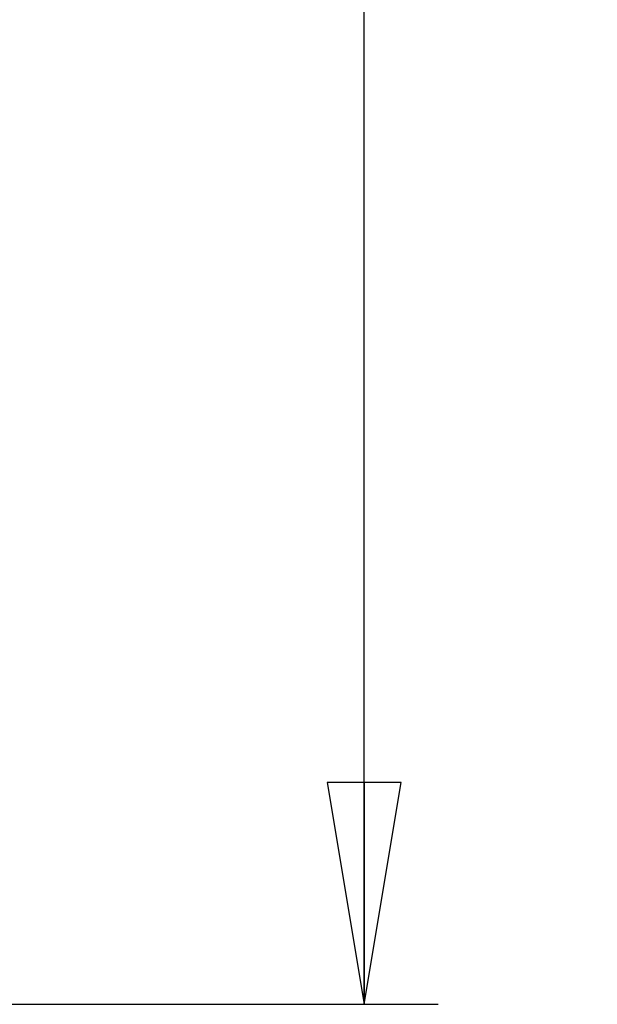
# Model space of a CAD drawing. Units: inches. Extents: x 1.2 to 15.8, y 0.3 to 10.5.
# Drawn here: x 3.8 to 4.2, y 6.5 to 7.3 of the extents above; entities that cross this region are included whole.
import ezdxf

# ---------------------------------------------------------------- set-up
doc = ezdxf.new("R2010")
doc.units = ezdxf.units.IN
doc.header["$LTSCALE"] = 0.935
doc.header["$MEASUREMENT"] = 0
doc.layers.get('0').update_dxf_attribs({"linetype": 'CONTINUOUS'})
doc.styles.get("Standard").update_dxf_attribs({"font": 'txt', "width": 0.8})
doc.dimstyles.new('DIMSTYLE_1', dxfattribs={"dimtxt": 0.1, "dimasz": 0.1875, "dimexe": 0.18, "dimexo": 0.0625, "dimgap": 0.09, "dimtad": 0, "dimtih": 1, "dimtoh": 1, "dimlfac": 2, "dimzin": 4, "dimdsep": 46, "dimtxsty": 'STANDARD', "dimblk": 'CLOSED', "dimblk1": 'CLOSED', "dimblk2": 'CLOSED', "dimcen": 0.09, "dimadec": 0, "dimazin": 0, "dimtp": 0.01, "dimtm": 0.01, "dimtfac": 1, "dimtofl": 0, "dimtmove": 0, "dimatfit": 3, "dimldrblk": 'CLOSED', "dimfxl": 1, "dimtolj": 1, "dimtzin": 4, "dimarcsym": 0})

# ---------------------------------------------------------------- blocks, each defined once
blk = doc.blocks.new('_CLOSED')
at = {"color": 0, "linetype": 'BYBLOCK'}
for p, q in [((0, 0), (-1, 0.1667)), ((-1, 0.1667), (-1, -0.1667)), ((-1, -0.1667), (0, 0)), ((-1, 0), (0, 0))]:
    blk.add_line(p, q, dxfattribs=at)
blk = doc.blocks.new('*D2')
at = {"color": 2, "linetype": 'CONTINUOUS'}
for p, q in [((3.62315, 9.05862), (4.10616, 9.05862)), ((4.04366, 9.05862), (4.04366, 7.96773)), ((4.04366, 6.46111), (4.04366, 7.64273)), ((3.31176, 6.46111), (4.10616, 6.46111))]:
    blk.add_line(p, q, dxfattribs=at)
at = {"color": 2, "linetype": 'CONTINUOUS', "xscale": 0.1875, "yscale": 0.1875, "zscale": 0.1875}
for p, rotation in [((4.04366, 9.05862), 90), ((4.04366, 6.46111), 270)]:
    blk.add_blockref('_CLOSED', p, dxfattribs=dict(at, rotation=rotation))
at = {"color": 2, "linetype": 'CONTINUOUS', "width": 0.8}
for s, p in [('132', (3.80366, 7.83023)), ('[', (3.80366, 7.68023)), ('5.20', (3.88366, 7.68023)), (']', (4.20366, 7.68023))]:
    blk.add_text(s, height=0.1, dxfattribs=at).set_placement(p)

msp = doc.modelspace()

# ---------------------------------------------------------------- dimensions: what is measured, and where the dimension line sits
at = {"color": 2, "linetype": 'CONTINUOUS'}
dim = msp.add_linear_dim(base=(4.04366, 6.46111), p1=(3.62315, 9.05862), p2=(3.31176, 6.46111), angle=270, dimstyle='DIMSTYLE_1', dxfattribs=at)
dim.commit()
dim.dimension.update_dxf_attribs({"geometry": '*D2', "text_midpoint": (4.04366, 7.80523), "dimtype": 160})

doc.saveas('drawing.dxf')
